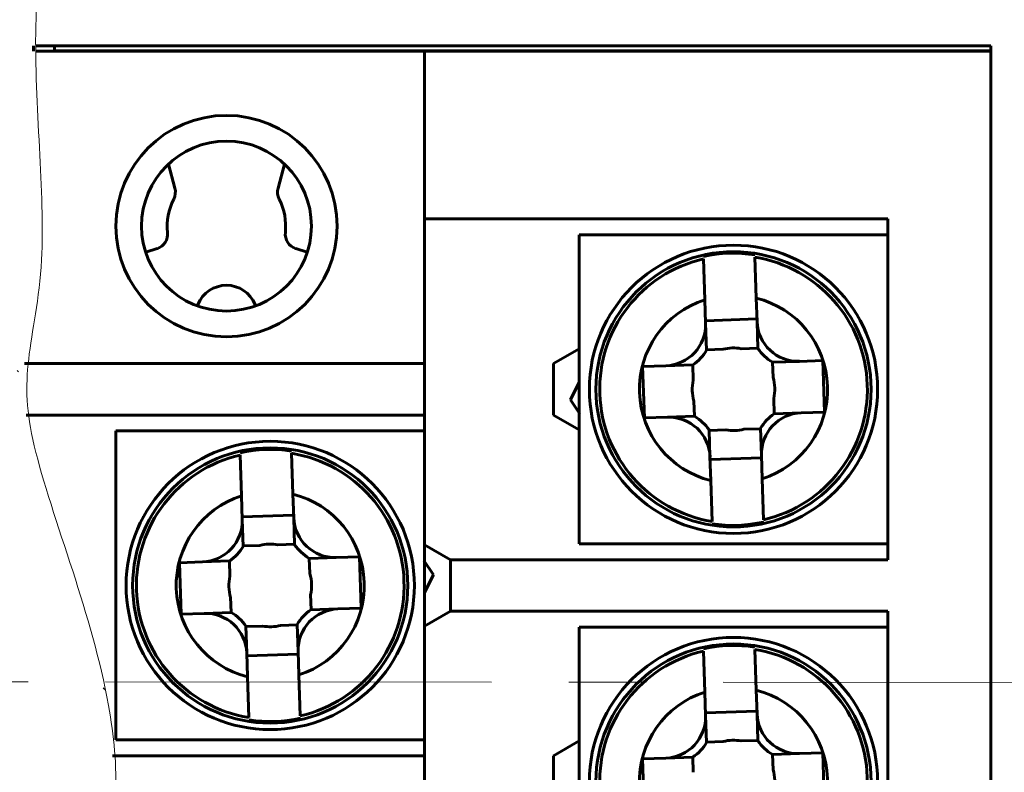
# Model space of a CAD drawing. Units: millimetres. Extents: x 0 to 450, y 0 to 297.
# Drawn here: x 42 to 61, y 121 to 135 of the extents above; entities that cross this region are included whole.
import ezdxf

# ---------------------------------------------------------------- set-up
doc = ezdxf.new("R2010")
doc.units = ezdxf.units.MM
for name, pattern in [('K5LT32768', [0]), ('K5LT32772', [0]), ('K5LT32776', [12, 7.5, -1.5, 1.5, -1.5])]:
    doc.linetypes.add(name, pattern=pattern)

msp = doc.modelspace()

# ---------------------------------------------------------------- hatches: boundary and pattern name
at = {"true_color": 0x0000ff}
h = msp.add_hatch(dxfattribs=at)
h.set_pattern_fill('', color=5, angle=90, style=0, pattern_type=0)
h.set_pattern_definition([(135, (0, 0), (-2.245064, -2.245064), [])])
edge = h.paths.add_edge_path()
edge.add_line((42.136, 127.755), (42.119, 127.821))
edge.add_line((42.119, 127.821), (41.477, 132.395))
edge.add_line((41.477, 132.395), (41.414, 134.682))
edge.add_line((41.414, 134.682), (41.414, 135.837))
edge.add_line((41.414, 135.837), (41.417, 136.157))
edge.add_line((41.417, 136.157), (41.418, 136.334))
edge.add_line((41.418, 136.334), (41.421, 136.689))
edge.add_line((41.421, 136.689), (41.429, 137.398))
edge.add_line((41.429, 137.398), (41.453, 138.816))
edge.add_line((41.453, 138.816), (41.494, 140.484))
edge.add_line((41.494, 140.484), (41.568, 142.64))
edge.add_line((41.568, 142.64), (41.703, 145.514))
edge.add_line((41.703, 145.514), (41.71, 145.646))
edge.add_line((41.71, 145.646), (41.725, 145.911))
edge.add_line((41.725, 145.911), (41.756, 146.442))
edge.add_line((41.756, 146.442), (41.801, 147.108))
edge.add_line((41.801, 147.108), (41.875, 147.997))
edge.add_line((41.875, 147.997), (41.957, 148.772))
edge.add_line((41.957, 148.772), (41.957, 148.764))
edge.add_line((41.957, 148.764), (41.869, 147.929))
edge.add_line((41.869, 147.929), (41.8, 147.092))
edge.add_line((41.8, 147.092), (41.745, 146.255))
edge.add_line((41.745, 146.255), (41.711, 145.66))
edge.add_line((41.711, 145.66), (41.696, 145.382))
edge.add_line((41.696, 145.382), (41.69, 145.275))
edge.add_line((41.69, 145.275), (41.679, 145.062))
edge.add_line((41.679, 145.062), (41.658, 144.637))
edge.add_line((41.658, 144.637), (41.618, 143.793))
edge.add_line((41.618, 143.793), (41.548, 142.124))
edge.add_line((41.548, 142.124), (41.464, 139.341))
edge.add_line((41.464, 139.341), (41.431, 137.559))
edge.add_line((41.431, 137.559), (41.416, 136.011))
edge.add_line((41.416, 136.011), (41.415, 135.865))
edge.add_line((41.415, 135.865), (41.413, 135.573))
edge.add_line((41.413, 135.573), (41.413, 134.989))
edge.add_line((41.413, 134.989), (41.422, 133.978))
edge.add_line((41.422, 133.978), (41.473, 132.471))
edge.add_line((41.473, 132.471), (41.673, 130.212))
edge.add_line((41.673, 130.212), (42.199, 127.513))
edge.add_line((42.199, 127.513), (42.244, 127.345))
edge.add_line((42.244, 127.345), (42.34, 127.01))
edge.add_line((42.34, 127.01), (42.544, 126.339))
edge.add_line((42.544, 126.339), (42.715, 125.807))
edge.add_line((42.715, 125.807), (42.804, 125.535))
edge.add_line((42.804, 125.535), (42.856, 125.375))
edge.add_line((42.856, 125.375), (42.907, 125.219))
edge.add_line((42.907, 125.219), (42.977, 125.004))
edge.add_line((42.977, 125.004), (43.078, 124.69))
edge.add_line((43.078, 124.69), (43.225, 124.224))
edge.add_line((43.225, 124.224), (43.43, 123.528))
edge.add_line((43.43, 123.528), (43.685, 122.492))
edge.add_line((43.685, 122.492), (43.888, 120.954))
edge.add_line((43.888, 120.954), (43.788, 119.476))
edge.add_line((43.788, 119.476), (43.765, 119.363))
edge.add_line((43.765, 119.363), (43.713, 119.137))
edge.add_line((43.713, 119.137), (43.587, 118.688))
edge.add_line((43.587, 118.688), (43.349, 117.995))
edge.add_line((43.349, 117.995), (43.218, 117.645))
edge.add_line((43.218, 117.645), (43.148, 117.463))
edge.add_line((43.148, 117.463), (43.106, 117.353))
edge.add_line((43.106, 117.353), (43.069, 117.256))
edge.add_line((43.069, 117.256), (43.023, 117.136))
edge.add_line((43.023, 117.136), (42.959, 116.967))
edge.add_line((42.959, 116.967), (42.867, 116.718))
edge.add_line((42.867, 116.718), (42.737, 116.346))
edge.add_line((42.737, 116.346), (42.638, 116.037))
edge.add_line((42.638, 116.037), (42.612, 115.953))
edge.add_line((42.612, 115.953), (42.564, 115.785))
edge.add_line((42.564, 115.785), (42.476, 115.446))
edge.add_line((42.476, 115.446), (42.329, 114.764))
edge.add_line((42.329, 114.764), (42.135, 113.384))
edge.add_line((42.135, 113.384), (42.036, 112.078))
edge.add_line((42.036, 112.078), (42.002, 111.351))
edge.add_line((42.002, 111.351), (41.99, 111.039))
edge.add_line((41.99, 111.039), (41.984, 110.883))
edge.add_line((41.984, 110.883), (41.973, 110.572))
edge.add_line((41.973, 110.572), (41.953, 109.953))
edge.add_line((41.953, 109.953), (41.923, 108.724))
edge.add_line((41.923, 108.724), (41.908, 107.848))
edge.add_line((41.908, 107.848), (41.9, 107.016))
edge.add_line((41.9, 107.016), (41.897, 105.999))
edge.add_line((41.897, 105.999), (41.905, 104.584))
edge.add_line((41.905, 104.584), (41.937, 102.471))
edge.add_line((41.937, 102.471), (41.987, 100.373))
edge.add_line((41.987, 100.373), (41.991, 100.236))
edge.add_line((41.991, 100.236), (41.999, 99.961))
edge.add_line((41.999, 99.961), (42.016, 99.405))
edge.add_line((42.016, 99.405), (42.04, 98.763))
edge.add_line((42.04, 98.763), (42.04, 98.755))
edge.add_line((42.04, 98.755), (42.079, 97.919))
edge.add_line((42.079, 97.919), (42.13, 97.082))
edge.add_line((42.13, 97.082), (42.198, 96.247))
edge.add_line((42.198, 96.247), (42.199, 96.239))
edge.add_line((42.199, 96.239), (42.097, 97.592))
edge.add_line((42.097, 97.592), (42.056, 98.377))
edge.add_line((42.056, 98.377), (42.032, 98.949))
edge.add_line((42.032, 98.949), (42.012, 99.516))
edge.add_line((42.012, 99.516), (41.992, 100.209))
edge.add_line((41.992, 100.209), (41.983, 100.509))
edge.add_line((41.983, 100.509), (41.979, 100.669))
edge.add_line((41.979, 100.669), (41.971, 100.987))
edge.add_line((41.971, 100.987), (41.955, 101.614))
edge.add_line((41.955, 101.614), (41.93, 102.836))
edge.add_line((41.93, 102.836), (41.9, 105.18))
edge.add_line((41.9, 105.18), (41.9, 106.935))
edge.add_line((41.9, 106.935), (41.91, 107.971))
edge.add_line((41.91, 107.971), (41.924, 108.792))
edge.add_line((41.924, 108.792), (41.945, 109.684))
edge.add_line((41.945, 109.684), (41.983, 110.854))
edge.add_line((41.983, 110.854), (41.994, 111.167))
edge.add_line((41.994, 111.167), (42, 111.295))
edge.add_line((42, 111.295), (42.01, 111.553))
edge.add_line((42.01, 111.553), (42.035, 112.069))
edge.add_line((42.035, 112.069), (42.08, 112.768))
edge.add_line((42.08, 112.768), (42.119, 113.231))
edge.add_line((42.119, 113.231), (42.125, 113.288))
edge.add_line((42.125, 113.288), (42.13, 113.344))
edge.add_line((42.13, 113.344), (42.136, 113.399))
edge.add_line((42.136, 113.399), (42.315, 114.686))
edge.add_line((42.315, 114.686), (42.663, 116.121))
edge.add_line((42.663, 116.121), (42.683, 116.182))
edge.add_line((42.683, 116.182), (42.723, 116.306))
edge.add_line((42.723, 116.306), (42.807, 116.551))
edge.add_line((42.807, 116.551), (42.973, 117.004))
edge.add_line((42.973, 117.004), (43.06, 117.234))
edge.add_line((43.06, 117.234), (43.109, 117.362))
edge.add_line((43.109, 117.362), (43.146, 117.458))
edge.add_line((43.146, 117.458), (43.188, 117.567))
edge.add_line((43.188, 117.567), (43.244, 117.714))
edge.add_line((43.244, 117.714), (43.325, 117.928))
edge.add_line((43.325, 117.928), (43.439, 118.245))
edge.add_line((43.439, 118.245), (43.596, 118.717))
edge.add_line((43.596, 118.717), (43.778, 119.427))
edge.add_line((43.778, 119.427), (43.808, 119.589))
edge.add_line((43.808, 119.589), (43.826, 119.702))
edge.add_line((43.826, 119.702), (43.856, 119.929))
edge.add_line((43.856, 119.929), (43.89, 120.384))
edge.add_line((43.89, 120.384), (43.865, 121.301))
edge.add_line((43.865, 121.301), (43.529, 123.159))
edge.add_line((43.529, 123.159), (43.175, 124.385))
edge.add_line((43.175, 124.385), (42.977, 125.003))
edge.add_line((42.977, 125.003), (42.875, 125.318))
edge.add_line((42.875, 125.318), (42.817, 125.493))
edge.add_line((42.817, 125.493), (42.768, 125.643))
edge.add_line((42.768, 125.643), (42.704, 125.841))
edge.add_line((42.704, 125.841), (42.611, 126.13))
edge.add_line((42.611, 126.13), (42.476, 126.559))
edge.add_line((42.476, 126.559), (42.285, 127.2))
edge.add_line((42.285, 127.2), (42.176, 127.598))
edge.add_line((42.176, 127.598), (42.154, 127.683))
edge.add_line((42.154, 127.683), (42.136, 127.755))

# ---------------------------------------------------------------- linework, layer by layer
at = {"color": 5, "linetype": 'K5LT32772', "lineweight": 60, "true_color": 0x0000ff}
for p, q in [((42.294, 134.855), (42.294, 134.955)), ((60.894, 134.955), (42.337, 134.955)), ((42.338, 134.855), (49.894, 134.855)), ((42.7, 134.86), (42.7, 134.955)), ((60.894, 134.86), (42.7, 134.86)), ((49.85, 134.858), (42.75, 134.858)), ((42.75, 134.858), (42.75, 134.855)), ((45.349, 134.86), (45.349, 134.858)), ((45.849, 134.858), (45.849, 134.86)), ((46.45, 134.86), (46.45, 134.858)), ((47.25, 134.858), (47.25, 134.86)), ((51.85, 134.858), (49.85, 134.858)), ((49.85, 134.855), (49.85, 134.858)), ((49.894, 131.595), (49.894, 134.855)), ((60.894, 134.855), (49.894, 134.855)), ((60.85, 134.858), (51.85, 134.858)), ((51.85, 134.855), (51.85, 134.858)), ((55.45, 134.86), (55.45, 134.858)), ((56.25, 134.86), (56.25, 134.858)), ((60.557, 134.86), (60.557, 134.858)), ((60.85, 134.855), (60.85, 134.858)), ((60.894, 98.755), (60.894, 134.955)), ((60.894, 134.855), (60.894, 98.855)), ((44.917, 132.66), (45.042, 132.192)), ((47.171, 132.66), (47.046, 132.192)), ((58.894, 131.595), (49.894, 131.595)), ((49.894, 131.595), (49.894, 125.264)), ((58.894, 124.975), (58.894, 131.595)), ((52.894, 131.285), (52.894, 125.285)), ((58.894, 131.285), (52.894, 131.285)), ((44.475, 130.946), (44.695, 131.017)), ((47.393, 131.017), (47.613, 130.946)), ((56.336, 130.058), (56.309, 130.852)), ((55.31, 130.819), (55.336, 130.025)), ((45.49, 129.935), (45.478, 129.906)), ((46.611, 129.906), (46.598, 129.935)), ((55.336, 130.025), (55.351, 129.568)), ((56.351, 129.601), (56.336, 130.058)), ((56.349, 129.651), (55.35, 129.618)), ((55.369, 129.042), (55.351, 129.568)), ((56.351, 129.601), (56.368, 129.075)), ((52.394, 128.785), (52.894, 129.074)), ((55.693, 129.062), (55.368, 129.052)), ((56.368, 129.085), (56.044, 129.074)), ((49.894, 128.785), (42.119, 128.785)), ((52.394, 128.785), (52.394, 127.785)), ((54.578, 128.742), (54.129, 128.727)), ((55.104, 128.76), (54.578, 128.742)), ((55.102, 128.759), (55.112, 128.465)), ((57.177, 128.828), (56.651, 128.811)), ((56.663, 128.516), (56.653, 128.811)), ((57.627, 128.843), (57.177, 128.828)), ((57.66, 127.844), (57.627, 128.843)), ((54.162, 127.728), (54.129, 128.727)), ((52.894, 128.424), (52.725, 128.083)), ((52.725, 128.083), (52.906, 127.811)), ((55.125, 128.054), (55.135, 127.76)), ((56.686, 127.811), (56.676, 128.106)), ((42.151, 127.785), (49.894, 127.785)), ((52.394, 127.785), (52.894, 127.497)), ((56.684, 127.811), (57.21, 127.829)), ((57.21, 127.829), (57.66, 127.844)), ((54.162, 127.728), (54.611, 127.743)), ((54.611, 127.743), (55.137, 127.76)), ((43.894, 127.475), (43.894, 121.475)), ((49.894, 127.475), (43.894, 127.475)), ((55.42, 127.486), (55.744, 127.497)), ((55.437, 126.97), (55.42, 127.496)), ((56.096, 127.509), (56.42, 127.519)), ((56.419, 127.529), (56.437, 127.003)), ((46.31, 127.009), (46.336, 126.215)), ((47.336, 126.248), (47.309, 127.042)), ((55.437, 126.97), (55.453, 126.513)), ((55.439, 126.92), (56.439, 126.953)), ((56.452, 126.546), (56.437, 127.003)), ((55.453, 126.513), (55.479, 125.719)), ((56.478, 125.752), (56.452, 126.546)), ((47.351, 125.791), (47.336, 126.248)), ((46.336, 126.215), (46.351, 125.758)), ((47.349, 125.841), (46.35, 125.808)), ((46.369, 125.232), (46.351, 125.758)), ((47.351, 125.791), (47.368, 125.265)), ((52.894, 125.285), (58.894, 125.285)), ((46.693, 125.252), (46.368, 125.242)), ((47.368, 125.275), (47.044, 125.264)), ((50.394, 124.975), (49.894, 125.264)), ((49.894, 123.687), (49.894, 125.264)), ((45.578, 124.932), (45.129, 124.917)), ((45.162, 123.918), (45.129, 124.917)), ((46.104, 124.95), (45.578, 124.932)), ((46.102, 124.949), (46.112, 124.655)), ((48.177, 125.018), (47.651, 125.001)), ((47.663, 124.706), (47.653, 125.001)), ((48.627, 125.033), (48.177, 125.018)), ((48.66, 124.034), (48.627, 125.033)), ((50.063, 124.678), (49.876, 124.96)), ((50.394, 123.975), (50.394, 124.975)), ((50.394, 124.975), (58.894, 124.975)), ((49.894, 124.337), (50.063, 124.678)), ((46.125, 124.244), (46.135, 123.95)), ((47.686, 124.001), (47.676, 124.296)), ((45.611, 123.933), (46.137, 123.95)), ((47.684, 124.001), (48.21, 124.019)), ((48.21, 124.019), (48.66, 124.034)), ((50.394, 123.975), (49.894, 123.687)), ((58.894, 123.975), (50.394, 123.975)), ((58.894, 117.355), (58.894, 123.975)), ((45.162, 123.918), (45.611, 123.933)), ((46.42, 123.676), (46.744, 123.687)), ((46.437, 123.16), (46.42, 123.686)), ((47.096, 123.699), (47.42, 123.709)), ((47.419, 123.719), (47.437, 123.193)), ((49.894, 117.644), (49.894, 123.687)), ((52.894, 123.665), (52.894, 117.665)), ((58.894, 123.665), (52.894, 123.665)), ((47.452, 122.736), (47.437, 123.193)), ((55.31, 123.199), (55.336, 122.405)), ((56.336, 122.438), (56.309, 123.232)), ((46.437, 123.16), (46.453, 122.703)), ((46.439, 123.11), (47.438, 123.143)), ((46.453, 122.703), (46.479, 121.909)), ((47.478, 121.942), (47.452, 122.736)), ((56.351, 121.981), (56.336, 122.438)), ((55.336, 122.405), (55.351, 121.948)), ((56.349, 122.031), (55.35, 121.998)), ((55.369, 121.422), (55.351, 121.948)), ((56.351, 121.981), (56.368, 121.455)), ((43.894, 121.475), (49.894, 121.475)), ((56.368, 121.465), (56.044, 121.454)), ((52.394, 121.165), (52.894, 121.454)), ((55.693, 121.442), (55.368, 121.432)), ((49.894, 121.165), (43.828, 121.165)), ((52.394, 121.165), (52.394, 120.165)), ((54.578, 121.122), (54.129, 121.107)), ((54.162, 120.108), (54.129, 121.107)), ((55.104, 121.14), (54.578, 121.122)), ((55.102, 121.139), (55.112, 120.845)), ((57.177, 121.208), (56.651, 121.191)), ((56.663, 120.896), (56.653, 121.191)), ((57.627, 121.223), (57.177, 121.208)), ((57.66, 120.224), (57.627, 121.223))]:
    msp.add_line(p, q, dxfattribs=at)
at = {"color": 1, "linetype": 'K5LT32776', "lineweight": 18, "true_color": 0xff0000}
msp.add_line((171.194, 122.504), (38.079, 122.607), dxfattribs=at)
at = {"color": 5, "linetype": 'K5LT32772', "lineweight": 60, "true_color": 0x0000ff}
for centre, radius in [((46.044, 131.455), 2.15), ((46.044, 131.455), 1.65), ((55.894, 128.285), 2.8), ((55.894, 128.285), 2.673), ((46.894, 124.475), 2.8), ((46.894, 124.475), 2.673), ((55.894, 120.665), 2.8), ((55.894, 120.665), 2.673)]:
    msp.add_circle(centre, radius, dxfattribs=at)
for centre, radius, start, end in [((44.752, 132.114), 0.3, 332.9708, 15), ((47.336, 132.114), 0.3, 165, 207.0292), ((46.044, 131.455), 1.15, 152.9708, 186.0595), ((46.044, 131.455), 1.15, 353.9405, 27.0292), ((44.602, 131.302), 0.3, 288, 6.0595), ((47.486, 131.302), 0.3, 173.9405, 252), ((55.894, 128.285), 2.644, 80.9946, 102.7972), ((55.894, 128.285), 2.6, 282.9834, 80.8084), ((55.894, 128.285), 2.6, 102.9834, 260.8084), ((46.044, 129.705), 0.6, 22.5, 157.5), ((55.894, 128.285), 1.827, 107.7815, 256.0102), ((55.894, 128.285), 1.827, 287.7815, 76.0102), ((54.552, 129.542), 0.8, 271.8959, 1.8959), ((57.15, 129.628), 0.8, 181.8959, 271.8959), ((54.552, 129.542), 0.958, 305.2412, 328.5505), ((55.894, 128.285), 0.803, 79.2494, 104.5424), ((57.15, 129.628), 0.958, 215.2412, 238.5505), ((55.894, 128.285), 0.803, 167.0662, 196.7256), ((55.894, 128.285), 0.803, 347.0662, 16.7256), ((57.236, 127.029), 0.958, 125.2412, 148.5505), ((57.236, 127.029), 0.8, 91.8959, 181.8959), ((54.638, 126.943), 0.8, 1.8959, 91.8959), ((54.638, 126.943), 0.958, 35.2412, 58.5505), ((55.894, 128.285), 0.803, 259.2494, 284.5424), ((46.894, 124.475), 2.6, 102.9834, 260.8084), ((46.894, 124.475), 2.644, 80.9946, 102.7972), ((46.894, 124.475), 2.6, 282.9834, 80.8084), ((46.894, 124.475), 1.827, 287.7815, 76.0102), ((46.894, 124.475), 1.827, 107.7815, 256.0102), ((45.552, 125.732), 0.8, 271.8959, 1.8959), ((48.15, 125.818), 0.8, 181.8959, 271.8959), ((55.894, 128.285), 2.644, 260.9946, 282.7972), ((45.552, 125.732), 0.958, 305.2412, 328.5505), ((46.894, 124.475), 0.803, 79.2494, 104.5424), ((48.15, 125.818), 0.958, 215.2412, 238.5505), ((46.894, 124.475), 0.803, 167.0662, 196.7256), ((46.894, 124.475), 0.803, 347.0662, 16.7256), ((45.638, 123.133), 0.958, 35.2412, 58.5505), ((48.236, 123.219), 0.958, 125.2412, 148.5505), ((48.236, 123.219), 0.8, 91.8959, 181.8959), ((45.638, 123.133), 0.8, 1.8959, 91.8959), ((46.894, 124.475), 0.803, 259.2494, 284.5424), ((55.894, 120.665), 2.6, 102.9834, 260.8084), ((55.894, 120.665), 2.644, 80.9946, 102.7972), ((55.894, 120.665), 2.6, 282.9834, 80.8084), ((55.894, 120.665), 1.827, 287.7815, 76.0102), ((55.894, 120.665), 1.827, 107.7815, 256.0102), ((46.894, 124.475), 2.644, 260.9946, 282.7972), ((54.552, 121.922), 0.8, 271.8959, 1.8959), ((57.15, 122.008), 0.8, 181.8959, 271.8959), ((55.894, 120.665), 0.803, 79.2494, 104.5424), ((54.552, 121.922), 0.958, 305.2412, 328.5505), ((57.15, 122.008), 0.958, 215.2412, 238.5505), ((55.894, 120.665), 0.803, 347.0662, 16.7256)]:
    msp.add_arc(centre, radius, start, end, dxfattribs=at)
at = {"color": 7, "linetype": 'K5LT32768', "lineweight": 18}
msp.add_open_spline([(44.946, 148.797), (42.822, 143.19), (42.94, 139.594), (42.094, 135.527), (42.649, 131.074), (42.119, 128.785), (42.173, 127.367), (43.068, 124.786), (43.763, 122.465), (43.979, 120.37), (43.619, 118.584), (42.903, 116.907), (42.352, 115.136), (42.028, 112.732), (41.94, 109.771), (41.881, 106.231), (41.923, 102.567), (42, 100.064), (42.04, 98.755)], degree=3, knots=[0, 0, 0, 0, 0.095819, 0.188846, 0.282009, 0.337454, 0.393842, 0.451562, 0.507903, 0.544907, 0.581744, 0.620159, 0.658755, 0.697126, 0.771215, 0.84359, 0.918263, 1, 1, 1, 1], dxfattribs=at)

doc.saveas('drawing.dxf')
